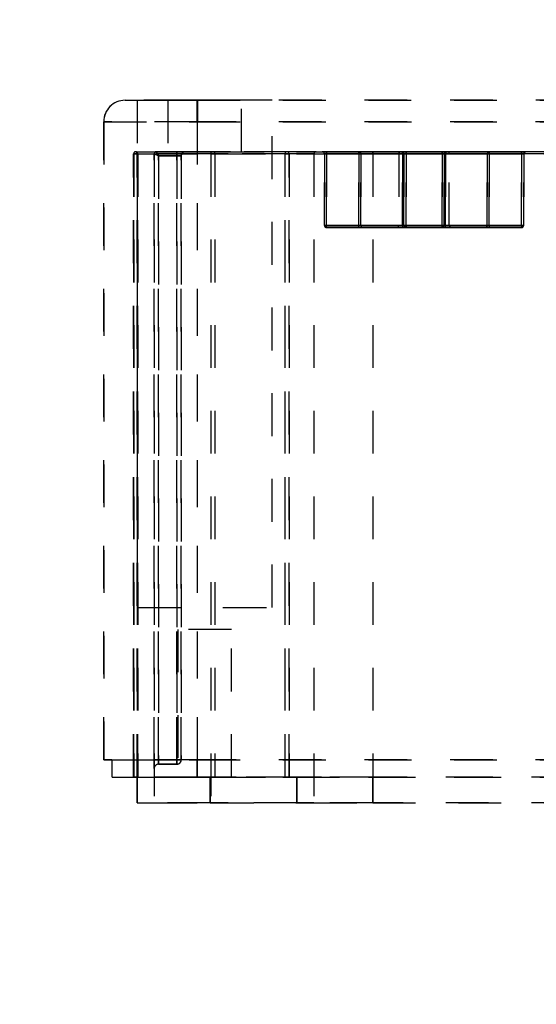
# Model space of a CAD drawing. Extents: x -31 to 292, y -313 to -49.
# Drawn here: x 83 to 85, y -103 to -101 of the extents above; entities that cross this region are included whole.
import ezdxf

# ---------------------------------------------------------------- set-up
doc = ezdxf.new("R2010")
doc.units = 0
doc.header["$LTSCALE"] = 0.4
doc.header["$MEASUREMENT"] = 0
doc.linetypes.add('HIDDEN2', pattern=[0.1875, 0.125, -0.0625])
doc.layers.add('HIDDEN', color=6, linetype='HIDDEN2')
doc.layers.add('OBJECT', color=7, linetype='CONTINUOUS')

msp = doc.modelspace()

# ---------------------------------------------------------------- linework, layer by layer
at = {"layer": 'HIDDEN'}
for p, q in [((83.7226, -101.0329), (83.8913, -101.0329)), ((83.7227, -101.0329), (83.7226, -101.0329)), ((83.8915, -101.0329), (83.7227, -101.0329)), ((83.7511, -101.0329), (83.7511, -102.2167)), ((83.7512, -101.0329), (83.7512, -102.2167)), ((84.0661, -101.0329), (83.7528, -101.0329)), ((84.0662, -101.0329), (83.753, -101.0329)), ((83.8227, -101.0329), (83.9945, -101.0329)), ((83.8227, -101.0329), (83.8227, -101.1529)), ((83.8228, -101.0329), (83.9946, -101.0329)), ((83.8228, -101.0329), (83.8228, -101.1529)), ((83.8913, -101.0329), (87.9818, -101.0329)), ((87.982, -101.0329), (83.8915, -101.0329)), ((83.9945, -101.1529), (83.9945, -101.0329)), ((83.9946, -101.1529), (83.9946, -101.0329)), ((84.0661, -102.2167), (84.0661, -101.0329)), ((84.0662, -102.2167), (84.0662, -101.0329)), ((83.6726, -102.5729), (83.6726, -101.0829)), ((83.8913, -101.0829), (83.6726, -101.0829)), ((83.6726, -101.0829), (83.6727, -101.0829)), ((83.6727, -101.0829), (83.8915, -101.0829)), ((83.6727, -101.0829), (83.6727, -102.5729)), ((87.9818, -101.0829), (83.8913, -101.0829)), ((83.8913, -101.0829), (83.8913, -102.5729)), ((83.8915, -101.0829), (87.982, -101.0829)), ((83.8915, -102.5729), (83.8915, -101.0829)), ((83.7426, -101.1579), (83.7507, -101.1579)), ((83.7426, -101.1579), (83.7426, -102.6129)), ((83.7426, -101.1579), (83.7426, -101.1579)), ((83.7426, -102.6129), (83.7426, -101.1579)), ((83.7521, -101.1579), (83.7426, -101.1579)), ((83.7427, -101.1579), (83.7522, -101.1579)), ((83.7427, -101.1579), (83.7427, -102.6129)), ((83.7427, -101.1579), (83.7427, -101.1579)), ((83.7427, -102.6129), (83.7427, -101.1579)), ((83.7508, -101.1579), (83.7427, -101.1579)), ((84.1007, -101.1529), (83.7476, -101.1529)), ((83.7476, -101.1529), (83.7476, -101.1529)), ((83.7476, -101.1529), (83.9322, -101.1529)), ((83.9323, -101.1529), (83.7477, -101.1529)), ((83.7477, -101.1529), (83.7477, -101.1529)), ((83.7477, -101.1529), (84.1008, -101.1529)), ((83.7507, -101.1579), (84.0962, -101.1579)), ((83.7507, -102.6129), (83.7507, -101.1579)), ((84.0963, -101.1579), (83.7508, -101.1579)), ((83.7508, -101.1579), (83.7508, -102.6129)), ((83.9324, -101.1579), (83.7521, -101.1579)), ((83.7521, -101.1579), (83.7521, -102.6129)), ((83.7522, -102.6129), (83.7522, -101.1579)), ((83.7522, -101.1579), (83.9325, -101.1579)), ((83.7906, -101.1579), (83.923, -101.1579)), ((83.7906, -101.1579), (83.7906, -102.6729)), ((83.7906, -101.1579), (83.7906, -101.1579)), ((83.7906, -102.5729), (83.7906, -101.1579)), ((83.7906, -101.1579), (83.7906, -102.5729)), ((83.7906, -101.1579), (83.7906, -101.1579)), ((83.7906, -102.5729), (83.7906, -101.1579)), ((83.7906, -101.1579), (83.7906, -102.5729)), ((83.7907, -101.1579), (83.7906, -101.1579)), ((83.8006, -101.1629), (83.7906, -101.1579)), ((83.7906, -101.1579), (83.8006, -101.1629)), ((83.8006, -101.1629), (83.7906, -101.1579)), ((83.7906, -101.1579), (83.8006, -101.1629)), ((83.7907, -102.5729), (83.7907, -101.1579)), ((83.7907, -101.1579), (83.7907, -102.5729)), ((83.7907, -101.1579), (83.7907, -101.1579)), ((83.7907, -102.5729), (83.7907, -101.1579)), ((83.7907, -101.1579), (83.7907, -102.5729)), ((83.7907, -101.1579), (83.7907, -101.1579)), ((83.7907, -101.1579), (83.7907, -102.6729)), ((83.8007, -101.1629), (83.7907, -101.1579)), ((83.7907, -101.1579), (83.8007, -101.1629)), ((83.8007, -101.1629), (83.7907, -101.1579)), ((83.7907, -101.1579), (83.8007, -101.1629)), ((83.9231, -101.1579), (83.7907, -101.1579)), ((83.9232, -101.1529), (83.7956, -101.1529)), ((83.7956, -101.1529), (83.7956, -101.1529)), ((83.8006, -101.1629), (83.7956, -101.1529)), ((83.7956, -101.1529), (83.8436, -101.1529)), ((83.7956, -101.1529), (83.8006, -101.1629)), ((83.8436, -101.1529), (83.7956, -101.1529)), ((83.7956, -101.1529), (83.7956, -101.1529)), ((83.8006, -101.1629), (83.7956, -101.1529)), ((83.7956, -101.1529), (83.8436, -101.1529)), ((83.7956, -101.1529), (83.8006, -101.1629)), ((83.8436, -101.1529), (83.7956, -101.1529)), ((83.7956, -101.1529), (83.7957, -101.1529)), ((83.8007, -101.1629), (83.7957, -101.1529)), ((83.7957, -101.1529), (83.8437, -101.1529)), ((83.7957, -101.1529), (83.8007, -101.1629)), ((83.8437, -101.1529), (83.7957, -101.1529)), ((83.7957, -101.1529), (83.7957, -101.1529)), ((83.8007, -101.1629), (83.7957, -101.1529)), ((83.7957, -101.1529), (83.8437, -101.1529)), ((83.7957, -101.1529), (83.8007, -101.1629)), ((83.8437, -101.1529), (83.7957, -101.1529)), ((83.7957, -101.1529), (83.7957, -101.1529)), ((83.7957, -101.1529), (83.9233, -101.1529)), ((83.8436, -101.1629), (83.8006, -101.1629)), ((83.8006, -101.1629), (83.8006, -102.5729)), ((83.8006, -101.1629), (83.8436, -101.1629)), ((83.8006, -102.5729), (83.8006, -101.1629)), ((83.8436, -101.1629), (83.8006, -101.1629)), ((83.8006, -101.1629), (83.8006, -102.5729)), ((83.8006, -101.1629), (83.8436, -101.1629)), ((83.8006, -102.5729), (83.8006, -101.1629)), ((83.8437, -101.1629), (83.8007, -101.1629)), ((83.8007, -101.1629), (83.8007, -102.5729)), ((83.8007, -101.1629), (83.8437, -101.1629)), ((83.8007, -102.5729), (83.8007, -101.1629)), ((83.8437, -101.1629), (83.8007, -101.1629)), ((83.8007, -101.1629), (83.8007, -102.5729)), ((83.8007, -101.1629), (83.8437, -101.1629)), ((83.8007, -102.5729), (83.8007, -101.1629)), ((83.8227, -101.1529), (83.9945, -101.1529)), ((83.8228, -101.1529), (83.9946, -101.1529)), ((83.8436, -101.1629), (83.8436, -101.1529)), ((83.8436, -101.1529), (83.8636, -101.1529)), ((83.8436, -101.1529), (83.8436, -101.1629)), ((83.8636, -101.1529), (83.8436, -101.1529)), ((83.8436, -101.1629), (83.8436, -101.1529)), ((83.8436, -101.1529), (83.8636, -101.1529)), ((83.8436, -101.1529), (83.8436, -101.1629)), ((83.8636, -101.1529), (83.8436, -101.1529)), ((83.8536, -101.1629), (83.8436, -101.1629)), ((83.8436, -102.5729), (83.8436, -101.1629)), ((83.8436, -101.1629), (83.8536, -101.1629)), ((83.8436, -101.1629), (83.8436, -102.5729)), ((83.8536, -101.1629), (83.8436, -101.1629)), ((83.8436, -102.5729), (83.8436, -101.1629)), ((83.8436, -101.1629), (83.8536, -101.1629)), ((83.8436, -101.1629), (83.8436, -102.5729)), ((83.8437, -101.1629), (83.8437, -101.1529)), ((83.8437, -101.1529), (83.8637, -101.1529)), ((83.8437, -101.1529), (83.8437, -101.1629)), ((83.8637, -101.1529), (83.8437, -101.1529)), ((83.8437, -101.1629), (83.8437, -101.1529)), ((83.8437, -101.1529), (83.8637, -101.1529)), ((83.8437, -101.1529), (83.8437, -101.1629)), ((83.8637, -101.1529), (83.8437, -101.1529)), ((83.8537, -101.1629), (83.8437, -101.1629)), ((83.8437, -102.5729), (83.8437, -101.1629)), ((83.8437, -101.1629), (83.8537, -101.1629)), ((83.8437, -101.1629), (83.8437, -102.5729)), ((83.8537, -101.1629), (83.8437, -101.1629)), ((83.8437, -102.5729), (83.8437, -101.1629)), ((83.8437, -101.1629), (83.8537, -101.1629)), ((83.8437, -101.1629), (83.8437, -102.5729)), ((83.8536, -101.1629), (83.8536, -102.5729)), ((83.8536, -101.1629), (83.8536, -101.1629)), ((83.8536, -102.5729), (83.8536, -101.1629)), ((83.8536, -101.1629), (83.8536, -102.5729)), ((83.8536, -101.1629), (83.8536, -101.1629)), ((83.8536, -102.5729), (83.8536, -101.1629)), ((83.8537, -101.1629), (83.8537, -102.5729)), ((83.8537, -101.1629), (83.8537, -101.1629)), ((83.8537, -102.5729), (83.8537, -101.1629)), ((83.8537, -101.1629), (83.8537, -102.5729)), ((83.8537, -101.1629), (83.8537, -101.1629)), ((83.8537, -102.5729), (83.8537, -101.1629)), ((83.8636, -101.1529), (83.8636, -101.1529)), ((83.8636, -101.1529), (83.8636, -101.1529)), ((83.8637, -101.1529), (83.8637, -101.1529)), ((83.8637, -101.1529), (83.8637, -101.1529)), ((83.923, -101.1579), (84.1637, -101.1579)), ((83.923, -101.1579), (83.923, -102.6729)), ((83.9231, -101.1579), (83.9231, -102.6729)), ((84.1638, -101.1579), (83.9231, -101.1579)), ((84.1687, -101.1529), (83.9232, -101.1529)), ((83.9233, -101.1529), (84.1688, -101.1529)), ((83.9322, -101.1529), (84.1007, -101.1529)), ((84.1008, -101.1529), (83.9323, -101.1529)), ((83.9324, -101.1579), (83.9324, -102.6129)), ((84.1057, -101.1579), (83.9324, -101.1579)), ((83.9325, -101.1579), (84.1058, -101.1579)), ((83.9325, -101.1579), (83.9325, -102.6129)), ((84.0962, -101.1579), (84.1057, -101.1579)), ((84.0962, -101.1579), (84.0962, -102.6129)), ((84.0963, -102.6129), (84.0963, -101.1579)), ((84.1058, -101.1579), (84.0963, -101.1579)), ((84.1007, -101.1529), (84.1007, -101.1529)), ((84.1008, -101.1529), (84.1008, -101.1529)), ((84.1057, -102.6129), (84.1057, -101.1579)), ((84.1057, -101.1579), (84.1057, -101.1579)), ((84.1057, -101.1579), (84.1057, -102.6129)), ((84.1058, -101.1579), (84.1058, -101.1579)), ((84.1058, -101.1579), (84.1058, -102.6129)), ((84.1058, -101.1579), (84.1058, -102.6129)), ((84.1637, -101.1579), (84.3012, -101.1579)), ((84.1637, -101.1579), (84.1637, -102.6729)), ((84.1637, -101.1579), (84.1637, -101.1579)), ((84.1637, -101.1579), (84.1637, -102.6729)), ((84.1638, -101.1579), (84.1638, -102.6729)), ((84.1638, -101.1579), (84.1638, -101.1579)), ((84.1638, -101.1579), (84.1638, -102.6729)), ((84.3013, -101.1579), (84.1638, -101.1579)), ((84.3012, -101.1529), (84.1687, -101.1529)), ((84.1687, -101.1529), (84.1687, -101.1529)), ((84.1688, -101.1529), (84.1688, -101.1529)), ((84.1688, -101.1529), (84.3013, -101.1529)), ((84.1832, -101.1529), (84.1932, -101.1529)), ((84.1832, -101.1529), (84.1832, -101.1529)), ((84.1932, -101.1529), (84.1832, -101.1529)), ((84.1833, -101.1529), (84.1933, -101.1529)), ((84.1833, -101.1529), (84.1833, -101.1529)), ((84.1933, -101.1529), (84.1833, -101.1529)), ((84.1932, -101.1579), (84.1882, -101.1579)), ((84.1882, -101.3249), (84.1882, -101.1579)), ((84.1882, -101.1579), (84.1882, -101.1579)), ((84.1882, -101.1579), (84.1932, -101.1579)), ((84.1882, -101.1579), (84.1882, -101.3249)), ((84.1933, -101.1579), (84.1883, -101.1579)), ((84.1883, -101.3249), (84.1883, -101.1579)), ((84.1883, -101.1579), (84.1883, -101.1579)), ((84.1883, -101.1579), (84.1883, -101.3249)), ((84.1883, -101.1579), (84.1933, -101.1579)), ((84.1932, -101.1579), (84.1932, -101.1529)), ((84.1932, -101.1529), (84.2688, -101.1529)), ((84.1932, -101.1579), (84.1932, -101.1529)), ((84.2688, -101.1529), (84.1932, -101.1529)), ((84.2688, -101.1579), (84.1932, -101.1579)), ((84.1932, -101.1579), (84.1932, -101.3249)), ((84.1932, -101.3249), (84.1932, -101.1579)), ((84.1932, -101.1579), (84.2688, -101.1579)), ((84.1933, -101.1529), (84.1933, -101.1579)), ((84.1933, -101.1529), (84.2689, -101.1529)), ((84.1933, -101.1529), (84.1933, -101.1579)), ((84.2689, -101.1529), (84.1933, -101.1529)), ((84.2689, -101.1579), (84.1933, -101.1579)), ((84.1933, -101.1579), (84.1933, -101.3249)), ((84.1933, -101.1579), (84.2689, -101.1579)), ((84.1933, -101.3249), (84.1933, -101.1579)), ((84.2688, -101.1529), (84.3691, -101.1529)), ((84.2688, -101.1579), (84.2688, -101.1529)), ((84.2688, -101.1579), (84.2688, -101.1529)), ((84.3691, -101.1529), (84.2688, -101.1529)), ((84.2735, -101.1579), (84.2688, -101.1579)), ((84.2688, -101.3249), (84.2688, -101.1579)), ((84.2688, -101.1579), (84.2735, -101.1579)), ((84.2688, -101.1579), (84.2688, -101.3249)), ((84.2689, -101.1529), (84.3692, -101.1529)), ((84.2689, -101.1529), (84.2689, -101.1579)), ((84.2689, -101.1529), (84.2689, -101.1579)), ((84.3692, -101.1529), (84.2689, -101.1529)), ((84.2736, -101.1579), (84.2689, -101.1579)), ((84.2689, -101.3249), (84.2689, -101.1579)), ((84.2689, -101.1579), (84.2736, -101.1579)), ((84.2689, -101.1579), (84.2689, -101.3249)), ((84.3707, -101.1579), (84.2735, -101.1579)), ((84.2735, -101.1579), (84.2735, -101.3249)), ((84.2735, -101.3249), (84.2735, -101.1579)), ((84.2735, -101.1579), (84.3707, -101.1579)), ((84.3708, -101.1579), (84.2736, -101.1579)), ((84.2736, -101.1579), (84.2736, -101.3249)), ((84.2736, -101.1579), (84.3708, -101.1579)), ((84.2736, -101.3249), (84.2736, -101.1579)), ((84.3012, -101.1529), (84.3012, -101.1579)), ((84.7078, -101.1529), (84.3012, -101.1529)), ((84.3012, -101.1579), (84.7078, -101.1579)), ((84.3012, -101.1579), (84.3012, -102.6729)), ((84.3013, -101.1579), (84.3013, -101.1529)), ((84.3013, -101.1529), (84.708, -101.1529)), ((84.3013, -101.1579), (84.3013, -102.6729)), ((84.708, -101.1579), (84.3013, -101.1579)), ((84.3621, -101.1579), (84.4801, -101.1579)), ((84.3621, -101.1579), (84.3621, -101.3249)), ((84.3622, -101.1579), (84.4802, -101.1579)), ((84.3622, -101.1579), (84.3622, -101.3249)), ((84.3671, -101.1529), (84.4751, -101.1529)), ((84.3672, -101.1529), (84.4752, -101.1529)), ((84.3691, -101.1529), (84.3791, -101.1529)), ((84.3691, -101.1529), (84.3691, -101.1529)), ((84.3691, -101.1529), (84.3691, -101.1529)), ((84.3791, -101.1529), (84.3691, -101.1529)), ((84.3692, -101.1529), (84.3792, -101.1529)), ((84.3692, -101.1529), (84.3692, -101.1529)), ((84.3692, -101.1529), (84.3692, -101.1529)), ((84.3792, -101.1529), (84.3692, -101.1529)), ((84.3707, -101.3249), (84.3707, -101.1579)), ((84.3741, -101.1579), (84.3707, -101.1579)), ((84.3707, -101.1579), (84.3741, -101.1579)), ((84.3707, -101.1579), (84.3707, -101.3249)), ((84.3742, -101.1579), (84.3708, -101.1579)), ((84.3708, -101.3249), (84.3708, -101.1579)), ((84.3708, -101.1579), (84.3742, -101.1579)), ((84.3708, -101.1579), (84.3708, -101.3249)), ((84.3791, -101.1579), (84.3741, -101.1579)), ((84.3741, -101.3249), (84.3741, -101.1579)), ((84.3741, -101.1579), (84.3741, -101.1579)), ((84.3741, -101.1579), (84.3741, -101.3249)), ((84.3741, -101.3249), (84.3741, -101.1579)), ((84.3741, -101.1579), (84.3741, -101.1579)), ((84.3741, -101.1579), (84.3791, -101.1579)), ((84.3741, -101.1579), (84.3741, -101.3249)), ((84.3792, -101.1579), (84.3742, -101.1579)), ((84.3742, -101.3249), (84.3742, -101.1579)), ((84.3742, -101.1579), (84.3742, -101.1579)), ((84.3742, -101.1579), (84.3742, -101.3249)), ((84.3742, -101.3249), (84.3742, -101.1579)), ((84.3742, -101.1579), (84.3742, -101.1579)), ((84.3742, -101.1579), (84.3742, -101.3249)), ((84.3742, -101.1579), (84.3792, -101.1579)), ((84.3791, -101.1529), (84.3791, -101.1579)), ((84.3791, -101.1529), (84.4631, -101.1529)), ((84.3791, -101.1579), (84.3791, -101.1529)), ((84.4631, -101.1529), (84.3791, -101.1529)), ((84.4631, -101.1579), (84.3791, -101.1579)), ((84.3791, -101.1579), (84.3791, -101.3249)), ((84.3791, -101.3249), (84.3791, -101.1579)), ((84.3791, -101.1579), (84.4631, -101.1579)), ((84.3792, -101.1529), (84.3792, -101.1579)), ((84.3792, -101.1529), (84.4632, -101.1529)), ((84.3792, -101.1579), (84.3792, -101.1529)), ((84.4632, -101.1529), (84.3792, -101.1529)), ((84.4632, -101.1579), (84.3792, -101.1579)), ((84.3792, -101.1579), (84.3792, -101.3249)), ((84.3792, -101.1579), (84.4632, -101.1579)), ((84.3792, -101.3249), (84.3792, -101.1579)), ((84.4631, -101.1529), (84.4631, -101.1579)), ((84.4631, -101.1529), (84.4731, -101.1529)), ((84.4631, -101.1579), (84.4631, -101.1529)), ((84.4731, -101.1529), (84.4631, -101.1529)), ((84.4681, -101.1579), (84.4631, -101.1579)), ((84.4631, -101.3249), (84.4631, -101.1579)), ((84.4631, -101.1579), (84.4681, -101.1579)), ((84.4631, -101.1579), (84.4631, -101.3249)), ((84.4632, -101.1529), (84.4632, -101.1579)), ((84.4632, -101.1529), (84.4732, -101.1529)), ((84.4632, -101.1579), (84.4632, -101.1529)), ((84.4732, -101.1529), (84.4632, -101.1529)), ((84.4682, -101.1579), (84.4632, -101.1579)), ((84.4632, -101.3249), (84.4632, -101.1579)), ((84.4632, -101.1579), (84.4682, -101.1579)), ((84.4632, -101.1579), (84.4632, -101.3249)), ((84.4681, -101.1579), (84.4681, -101.3249)), ((84.4681, -101.1579), (84.4681, -101.1579)), ((84.4681, -101.3249), (84.4681, -101.1579)), ((84.4715, -101.1579), (84.4681, -101.1579)), ((84.4681, -101.1579), (84.4715, -101.1579)), ((84.4681, -101.1579), (84.4681, -101.3249)), ((84.4681, -101.1579), (84.4681, -101.1579)), ((84.4681, -101.3249), (84.4681, -101.1579)), ((84.4682, -101.1579), (84.4682, -101.3249)), ((84.4682, -101.1579), (84.4682, -101.1579)), ((84.4682, -101.3249), (84.4682, -101.1579)), ((84.4716, -101.1579), (84.4682, -101.1579)), ((84.4682, -101.1579), (84.4716, -101.1579)), ((84.4682, -101.1579), (84.4682, -101.3249)), ((84.4682, -101.1579), (84.4682, -101.1579)), ((84.4682, -101.3249), (84.4682, -101.1579)), ((84.5687, -101.1579), (84.4715, -101.1579)), ((84.4715, -101.1579), (84.4715, -101.3249)), ((84.4715, -101.1579), (84.5687, -101.1579)), ((84.4715, -101.3249), (84.4715, -101.1579)), ((84.5688, -101.1579), (84.4716, -101.1579)), ((84.4716, -101.1579), (84.4716, -101.3249)), ((84.4716, -101.1579), (84.5688, -101.1579)), ((84.4716, -101.3249), (84.4716, -101.1579)), ((84.4731, -101.1529), (84.4731, -101.1529)), ((84.4731, -101.1529), (84.5734, -101.1529)), ((84.5734, -101.1529), (84.4731, -101.1529)), ((84.4731, -101.1529), (84.4731, -101.1529)), ((84.4732, -101.1529), (84.4732, -101.1529)), ((84.4732, -101.1529), (84.5735, -101.1529)), ((84.5735, -101.1529), (84.4732, -101.1529)), ((84.4732, -101.1529), (84.4732, -101.1529)), ((84.4801, -101.3249), (84.4801, -101.1579)), ((84.4802, -101.3249), (84.4802, -101.1579)), ((84.5687, -101.3249), (84.5687, -101.1579)), ((84.5734, -101.1579), (84.5687, -101.1579)), ((84.5687, -101.1579), (84.5734, -101.1579)), ((84.5687, -101.1579), (84.5687, -101.3249)), ((84.5688, -101.3249), (84.5688, -101.1579)), ((84.5735, -101.1579), (84.5688, -101.1579)), ((84.5688, -101.1579), (84.5735, -101.1579)), ((84.5688, -101.1579), (84.5688, -101.3249)), ((84.5734, -101.1529), (84.5734, -101.1579)), ((84.5734, -101.1529), (84.649, -101.1529)), ((84.5734, -101.1529), (84.5734, -101.1579)), ((84.649, -101.1529), (84.5734, -101.1529)), ((84.649, -101.1579), (84.5734, -101.1579)), ((84.5734, -101.1579), (84.5734, -101.3249)), ((84.5734, -101.1579), (84.649, -101.1579)), ((84.5734, -101.3249), (84.5734, -101.1579)), ((84.5735, -101.1579), (84.5735, -101.1529)), ((84.5735, -101.1529), (84.6491, -101.1529)), ((84.5735, -101.1579), (84.5735, -101.1529)), ((84.6491, -101.1529), (84.5735, -101.1529)), ((84.6491, -101.1579), (84.5735, -101.1579)), ((84.5735, -101.1579), (84.5735, -101.3249)), ((84.5735, -101.1579), (84.6491, -101.1579)), ((84.5735, -101.3249), (84.5735, -101.1579)), ((84.649, -101.1529), (84.649, -101.1579)), ((84.649, -101.1529), (84.659, -101.1529)), ((84.649, -101.1529), (84.649, -101.1579)), ((84.659, -101.1529), (84.649, -101.1529)), ((84.654, -101.1579), (84.649, -101.1579)), ((84.649, -101.3249), (84.649, -101.1579)), ((84.649, -101.1579), (84.654, -101.1579)), ((84.649, -101.1579), (84.649, -101.3249)), ((84.6491, -101.1579), (84.6491, -101.1529)), ((84.6491, -101.1529), (84.6591, -101.1529)), ((84.6491, -101.1579), (84.6491, -101.1529)), ((84.6591, -101.1529), (84.6491, -101.1529)), ((84.6541, -101.1579), (84.6491, -101.1579)), ((84.6491, -101.3249), (84.6491, -101.1579)), ((84.6491, -101.1579), (84.6541, -101.1579)), ((84.6491, -101.1579), (84.6491, -101.3249)), ((84.654, -101.1579), (84.654, -101.3249)), ((84.654, -101.1579), (84.654, -101.1579)), ((84.654, -101.3249), (84.654, -101.1579)), ((84.6541, -101.1579), (84.6541, -101.3249)), ((84.6541, -101.1579), (84.6541, -101.1579)), ((84.6541, -101.3249), (84.6541, -101.1579)), ((84.659, -101.1529), (84.659, -101.1529)), ((84.6591, -101.1529), (84.6591, -101.1529)), ((84.1882, -101.3249), (84.1932, -101.3249)), ((84.1882, -101.3249), (84.1882, -101.3249)), ((84.1932, -101.3249), (84.1882, -101.3249)), ((84.1883, -101.3249), (84.1933, -101.3249)), ((84.1883, -101.3249), (84.1883, -101.3249)), ((84.1933, -101.3249), (84.1883, -101.3249)), ((84.1932, -101.3249), (84.2688, -101.3249)), ((84.1932, -101.3299), (84.1932, -101.3249)), ((84.2688, -101.3249), (84.1932, -101.3249)), ((84.1932, -101.3299), (84.1932, -101.3249)), ((84.2688, -101.3299), (84.1932, -101.3299)), ((84.1932, -101.3299), (84.1932, -101.3299)), ((84.1932, -101.3299), (84.2688, -101.3299)), ((84.1933, -101.3249), (84.2689, -101.3249)), ((84.1933, -101.3299), (84.1933, -101.3249)), ((84.2689, -101.3249), (84.1933, -101.3249)), ((84.1933, -101.3299), (84.1933, -101.3249)), ((84.2689, -101.3299), (84.1933, -101.3299)), ((84.1933, -101.3299), (84.1933, -101.3299)), ((84.1933, -101.3299), (84.2689, -101.3299)), ((84.2688, -101.3299), (84.2688, -101.3249)), ((84.2688, -101.3249), (84.2735, -101.3249)), ((84.2735, -101.3249), (84.2688, -101.3249)), ((84.2688, -101.3299), (84.2688, -101.3249)), ((84.2782, -101.3299), (84.2688, -101.3299)), ((84.2688, -101.3299), (84.2782, -101.3299)), ((84.2689, -101.3299), (84.2689, -101.3249)), ((84.2689, -101.3249), (84.2736, -101.3249)), ((84.2736, -101.3249), (84.2689, -101.3249)), ((84.2689, -101.3299), (84.2689, -101.3249)), ((84.2783, -101.3299), (84.2689, -101.3299)), ((84.2689, -101.3299), (84.2783, -101.3299)), ((84.2735, -101.3249), (84.3707, -101.3249)), ((84.3707, -101.3249), (84.2735, -101.3249)), ((84.2736, -101.3249), (84.3708, -101.3249)), ((84.3708, -101.3249), (84.2736, -101.3249)), ((84.3723, -101.3299), (84.2782, -101.3299)), ((84.2782, -101.3299), (84.3723, -101.3299)), ((84.3724, -101.3299), (84.2783, -101.3299)), ((84.2783, -101.3299), (84.3724, -101.3299)), ((84.3571, -101.3299), (84.4851, -101.3299)), ((84.3572, -101.3299), (84.4852, -101.3299)), ((84.3621, -101.3249), (84.4801, -101.3249)), ((84.3622, -101.3249), (84.4802, -101.3249)), ((84.3707, -101.3249), (84.3741, -101.3249)), ((84.3741, -101.3249), (84.3707, -101.3249)), ((84.3708, -101.3249), (84.3742, -101.3249)), ((84.3742, -101.3249), (84.3708, -101.3249)), ((84.3791, -101.3299), (84.3723, -101.3299)), ((84.3723, -101.3299), (84.3791, -101.3299)), ((84.3792, -101.3299), (84.3724, -101.3299)), ((84.3724, -101.3299), (84.3792, -101.3299)), ((84.3741, -101.3249), (84.3791, -101.3249)), ((84.3741, -101.3249), (84.3741, -101.3249)), ((84.3741, -101.3249), (84.3741, -101.3249)), ((84.3791, -101.3249), (84.3741, -101.3249)), ((84.3742, -101.3249), (84.3792, -101.3249)), ((84.3742, -101.3249), (84.3742, -101.3249)), ((84.3742, -101.3249), (84.3742, -101.3249)), ((84.3792, -101.3249), (84.3742, -101.3249)), ((84.3791, -101.3249), (84.4631, -101.3249)), ((84.3791, -101.3249), (84.3791, -101.3299)), ((84.4631, -101.3249), (84.3791, -101.3249)), ((84.3791, -101.3299), (84.3791, -101.3249)), ((84.4631, -101.3299), (84.3791, -101.3299)), ((84.3791, -101.3299), (84.3791, -101.3299)), ((84.3791, -101.3299), (84.3791, -101.3299)), ((84.3791, -101.3299), (84.4631, -101.3299)), ((84.3792, -101.3249), (84.4632, -101.3249)), ((84.3792, -101.3299), (84.3792, -101.3249)), ((84.4632, -101.3249), (84.3792, -101.3249)), ((84.3792, -101.3249), (84.3792, -101.3299)), ((84.4632, -101.3299), (84.3792, -101.3299)), ((84.3792, -101.3299), (84.3792, -101.3299)), ((84.3792, -101.3299), (84.3792, -101.3299)), ((84.3792, -101.3299), (84.4632, -101.3299)), ((84.4631, -101.3249), (84.4681, -101.3249)), ((84.4631, -101.3249), (84.4631, -101.3299)), ((84.4681, -101.3249), (84.4631, -101.3249)), ((84.4631, -101.3299), (84.4631, -101.3249)), ((84.4631, -101.3299), (84.4631, -101.3299)), ((84.4699, -101.3299), (84.4631, -101.3299)), ((84.4631, -101.3299), (84.4699, -101.3299)), ((84.4631, -101.3299), (84.4631, -101.3299)), ((84.4632, -101.3249), (84.4682, -101.3249)), ((84.4632, -101.3299), (84.4632, -101.3249)), ((84.4682, -101.3249), (84.4632, -101.3249)), ((84.4632, -101.3249), (84.4632, -101.3299)), ((84.4632, -101.3299), (84.4632, -101.3299)), ((84.47, -101.3299), (84.4632, -101.3299)), ((84.4632, -101.3299), (84.47, -101.3299)), ((84.4632, -101.3299), (84.4632, -101.3299)), ((84.4681, -101.3249), (84.4681, -101.3249)), ((84.4681, -101.3249), (84.4715, -101.3249)), ((84.4715, -101.3249), (84.4681, -101.3249)), ((84.4681, -101.3249), (84.4681, -101.3249)), ((84.4682, -101.3249), (84.4682, -101.3249)), ((84.4682, -101.3249), (84.4716, -101.3249)), ((84.4716, -101.3249), (84.4682, -101.3249)), ((84.4682, -101.3249), (84.4682, -101.3249)), ((84.564, -101.3299), (84.4699, -101.3299)), ((84.4699, -101.3299), (84.564, -101.3299)), ((84.5641, -101.3299), (84.47, -101.3299)), ((84.47, -101.3299), (84.5641, -101.3299)), ((84.4715, -101.3249), (84.5687, -101.3249)), ((84.5687, -101.3249), (84.4715, -101.3249)), ((84.4716, -101.3249), (84.5688, -101.3249)), ((84.5688, -101.3249), (84.4716, -101.3249)), ((84.5734, -101.3299), (84.564, -101.3299)), ((84.564, -101.3299), (84.5734, -101.3299)), ((84.5735, -101.3299), (84.5641, -101.3299)), ((84.5641, -101.3299), (84.5735, -101.3299)), ((84.5687, -101.3249), (84.5734, -101.3249)), ((84.5734, -101.3249), (84.5687, -101.3249)), ((84.5688, -101.3249), (84.5735, -101.3249)), ((84.5735, -101.3249), (84.5688, -101.3249)), ((84.5734, -101.3249), (84.5734, -101.3299)), ((84.5734, -101.3249), (84.649, -101.3249)), ((84.649, -101.3249), (84.5734, -101.3249)), ((84.5734, -101.3249), (84.5734, -101.3299)), ((84.649, -101.3299), (84.5734, -101.3299)), ((84.5734, -101.3299), (84.649, -101.3299)), ((84.5735, -101.3249), (84.5735, -101.3299)), ((84.5735, -101.3249), (84.6491, -101.3249)), ((84.6491, -101.3249), (84.5735, -101.3249)), ((84.5735, -101.3249), (84.5735, -101.3299)), ((84.6491, -101.3299), (84.5735, -101.3299)), ((84.5735, -101.3299), (84.6491, -101.3299)), ((84.649, -101.3249), (84.654, -101.3249)), ((84.649, -101.3249), (84.649, -101.3299)), ((84.654, -101.3249), (84.649, -101.3249)), ((84.649, -101.3249), (84.649, -101.3299)), ((84.649, -101.3299), (84.649, -101.3299)), ((84.6491, -101.3249), (84.6541, -101.3249)), ((84.6491, -101.3249), (84.6491, -101.3299)), ((84.6541, -101.3249), (84.6491, -101.3249)), ((84.6491, -101.3249), (84.6491, -101.3299)), ((84.6491, -101.3299), (84.6491, -101.3299)), ((84.654, -101.3249), (84.654, -101.3249)), ((84.6541, -101.3249), (84.6541, -101.3249)), ((83.7511, -102.2167), (84.0661, -102.2167)), ((83.753, -102.2167), (84.0662, -102.2167)), ((83.9711, -102.2684), (83.8461, -102.2684)), ((83.8461, -102.2684), (83.8461, -102.6129)), ((83.9712, -102.2684), (83.8462, -102.2684)), ((83.8462, -102.2684), (83.8462, -102.6129)), ((83.9711, -102.6129), (83.9711, -102.2684)), ((83.9712, -102.6129), (83.9712, -102.2684)), ((83.8913, -102.5729), (83.6726, -102.5729)), ((83.6726, -102.5729), (83.6727, -102.5729)), ((83.6727, -102.5729), (83.8915, -102.5729)), ((83.6926, -102.6129), (83.6926, -102.5729)), ((83.8913, -102.5729), (83.6926, -102.5729)), ((83.6926, -102.5729), (83.6927, -102.5729)), ((83.6927, -102.6129), (83.6927, -102.5729)), ((83.6927, -102.5729), (83.8915, -102.5729)), ((83.7906, -102.5929), (83.7906, -102.5729)), ((83.7906, -102.5729), (83.7906, -102.5929)), ((83.7906, -102.5929), (83.7906, -102.5729)), ((83.7906, -102.5729), (83.7906, -102.5929)), ((83.8006, -102.5729), (83.7906, -102.5729)), ((83.7906, -102.5729), (83.8006, -102.5729)), ((83.8006, -102.5729), (83.7906, -102.5729)), ((83.7906, -102.5729), (83.8006, -102.5729)), ((83.7907, -102.5929), (83.7907, -102.5729)), ((83.7907, -102.5729), (83.7907, -102.5929)), ((83.7907, -102.5929), (83.7907, -102.5729)), ((83.7907, -102.5729), (83.7907, -102.5929)), ((83.8007, -102.5729), (83.7907, -102.5729)), ((83.7907, -102.5729), (83.8007, -102.5729)), ((83.8007, -102.5729), (83.7907, -102.5729)), ((83.7907, -102.5729), (83.8007, -102.5729)), ((83.8006, -102.5729), (83.8006, -102.5829)), ((83.8006, -102.5729), (83.8436, -102.5729)), ((83.8436, -102.5729), (83.8006, -102.5729)), ((83.8006, -102.5829), (83.8006, -102.5729)), ((83.8006, -102.5729), (83.8006, -102.5829)), ((83.8006, -102.5729), (83.8436, -102.5729)), ((83.8436, -102.5729), (83.8006, -102.5729)), ((83.8006, -102.5829), (83.8006, -102.5729)), ((83.8007, -102.5729), (83.8007, -102.5829)), ((83.8007, -102.5729), (83.8437, -102.5729)), ((83.8437, -102.5729), (83.8007, -102.5729)), ((83.8007, -102.5829), (83.8007, -102.5729)), ((83.8007, -102.5729), (83.8007, -102.5829)), ((83.8007, -102.5729), (83.8437, -102.5729)), ((83.8437, -102.5729), (83.8007, -102.5729)), ((83.8007, -102.5829), (83.8007, -102.5729)), ((83.8536, -102.5729), (83.8436, -102.5729)), ((83.8436, -102.5829), (83.8436, -102.5729)), ((83.8436, -102.5729), (83.8536, -102.5729)), ((83.8436, -102.5729), (83.8436, -102.5829)), ((83.8536, -102.5729), (83.8436, -102.5729)), ((83.8436, -102.5829), (83.8436, -102.5729)), ((83.8436, -102.5729), (83.8536, -102.5729)), ((83.8436, -102.5729), (83.8436, -102.5829)), ((83.8537, -102.5729), (83.8437, -102.5729)), ((83.8437, -102.5829), (83.8437, -102.5729)), ((83.8437, -102.5729), (83.8537, -102.5729)), ((83.8437, -102.5729), (83.8437, -102.5829)), ((83.8537, -102.5729), (83.8437, -102.5729)), ((83.8437, -102.5829), (83.8437, -102.5729)), ((83.8437, -102.5729), (83.8537, -102.5729)), ((83.8437, -102.5729), (83.8437, -102.5829)), ((83.8536, -102.5729), (83.8536, -102.5729)), ((83.8536, -102.5729), (83.8536, -102.5729)), ((83.8537, -102.5729), (83.8537, -102.5729)), ((83.8537, -102.5729), (83.8537, -102.5729)), ((87.9818, -102.5729), (83.8913, -102.5729)), ((83.8913, -102.6129), (83.8913, -102.5729)), ((87.9818, -102.5729), (83.8913, -102.5729)), ((83.8915, -102.6129), (83.8915, -102.5729)), ((83.8915, -102.5729), (87.982, -102.5729)), ((83.8915, -102.5729), (87.982, -102.5729)), ((83.7906, -102.5929), (83.7906, -102.5929)), ((83.7906, -102.5929), (83.7906, -102.5929)), ((83.7907, -102.5929), (83.7907, -102.5929)), ((83.7907, -102.5929), (83.7907, -102.5929)), ((83.8436, -102.5829), (83.8006, -102.5829)), ((83.8006, -102.5829), (83.8006, -102.5829)), ((83.8006, -102.5829), (83.8436, -102.5829)), ((83.8436, -102.5829), (83.8006, -102.5829)), ((83.8006, -102.5829), (83.8006, -102.5829)), ((83.8006, -102.5829), (83.8436, -102.5829)), ((83.8437, -102.5829), (83.8007, -102.5829)), ((83.8007, -102.5829), (83.8007, -102.5829)), ((83.8007, -102.5829), (83.8437, -102.5829)), ((83.8437, -102.5829), (83.8007, -102.5829)), ((83.8007, -102.5829), (83.8007, -102.5829)), ((83.8007, -102.5829), (83.8437, -102.5829)), ((83.8436, -102.5829), (83.8436, -102.5829)), ((83.8436, -102.5829), (83.8436, -102.5829)), ((83.8437, -102.5829), (83.8437, -102.5829)), ((83.8437, -102.5829), (83.8437, -102.5829)), ((83.8913, -102.6129), (83.6926, -102.6129)), ((83.6926, -102.6129), (83.6927, -102.6129)), ((83.6927, -102.6129), (83.8915, -102.6129)), ((83.7426, -102.6129), (83.7507, -102.6129)), ((83.7426, -102.6129), (83.7426, -102.6129)), ((83.7521, -102.6129), (83.7426, -102.6129)), ((83.7427, -102.6129), (83.7522, -102.6129)), ((83.7427, -102.6129), (83.7427, -102.6129)), ((83.7508, -102.6129), (83.7427, -102.6129)), ((83.7506, -102.6729), (83.7506, -102.6129)), ((83.7506, -102.6129), (83.9215, -102.6129)), ((83.7506, -102.6129), (83.7507, -102.6129)), ((83.7507, -102.6129), (84.0962, -102.6129)), ((83.7507, -102.6129), (83.7507, -102.6729)), ((83.9216, -102.6129), (83.7507, -102.6129)), ((83.7508, -102.6129), (84.0963, -102.6129)), ((83.9324, -102.6129), (83.7521, -102.6129)), ((83.9325, -102.6129), (83.7522, -102.6129)), ((83.8461, -102.6129), (83.9711, -102.6129)), ((83.8462, -102.6129), (83.9712, -102.6129)), ((87.9818, -102.6129), (83.8913, -102.6129)), ((83.8915, -102.6129), (87.982, -102.6129)), ((83.9215, -102.6729), (83.9215, -102.6129)), ((83.9215, -102.6129), (84.1237, -102.6129)), ((83.9216, -102.6129), (83.9216, -102.6729)), ((84.1238, -102.6129), (83.9216, -102.6129)), ((84.1057, -102.6129), (83.9324, -102.6129)), ((84.1058, -102.6129), (83.9325, -102.6129)), ((84.0962, -102.6129), (84.1057, -102.6129)), ((84.1058, -102.6129), (84.0963, -102.6129)), ((84.1057, -102.6129), (84.1057, -102.6129)), ((84.1058, -102.6129), (84.1058, -102.6129)), ((84.1237, -102.6729), (84.1237, -102.6129)), ((84.1237, -102.6129), (84.3012, -102.6129)), ((84.1237, -102.6129), (84.1237, -102.6129)), ((84.1237, -102.6129), (84.1237, -102.6729)), ((84.1238, -102.6729), (84.1238, -102.6129)), ((84.1238, -102.6129), (84.1238, -102.6129)), ((84.1238, -102.6129), (84.1238, -102.6729)), ((84.3013, -102.6129), (84.1238, -102.6129)), ((84.3012, -102.6129), (84.3012, -102.6729)), ((87.572, -102.6129), (84.3012, -102.6129)), ((84.3013, -102.6729), (84.3013, -102.6129)), ((84.3013, -102.6129), (87.5721, -102.6129)), ((83.9215, -102.6729), (83.7506, -102.6729)), ((83.7506, -102.6729), (83.7507, -102.6729)), ((83.7507, -102.6729), (83.9216, -102.6729)), ((83.923, -102.6729), (83.7906, -102.6729)), ((83.7906, -102.6729), (83.7907, -102.6729)), ((83.7907, -102.6729), (83.9231, -102.6729)), ((84.1237, -102.6729), (83.9215, -102.6729)), ((83.9216, -102.6729), (84.1238, -102.6729)), ((84.1637, -102.6729), (83.923, -102.6729)), ((83.9231, -102.6729), (84.1638, -102.6729)), ((84.3012, -102.6729), (84.1237, -102.6729)), ((84.1237, -102.6729), (84.1237, -102.6729)), ((84.1238, -102.6729), (84.1238, -102.6729)), ((84.1238, -102.6729), (84.3013, -102.6729)), ((84.3012, -102.6729), (84.1637, -102.6729)), ((84.1637, -102.6729), (84.1637, -102.6729)), ((84.1638, -102.6729), (84.1638, -102.6729)), ((84.1638, -102.6729), (84.3013, -102.6729)), ((87.572, -102.6729), (84.3012, -102.6729)), ((87.572, -102.6729), (84.3012, -102.6729)), ((84.3013, -102.6729), (87.5721, -102.6729)), ((84.3013, -102.6729), (87.5721, -102.6729))]:
    msp.add_line(p, q, dxfattribs=at)
at = {"layer": 'HIDDEN', "flags": 128}
for points in [[(83.8913, -101.0829), (83.8913, -101.0732), (83.8913, -101.0638), (83.8913, -101.0552), (83.8913, -101.0476), (83.8913, -101.0414), (83.8913, -101.0368), (83.8913, -101.0339), (83.8913, -101.0329)], [(83.8915, -101.0329), (83.8915, -101.0339), (83.8915, -101.0368), (83.8915, -101.0414), (83.8915, -101.0476), (83.8915, -101.0552), (83.8915, -101.0638), (83.8915, -101.0732), (83.8915, -101.0829)]]:
    msp.add_lwpolyline(points, dxfattribs=at)
at = {"layer": 'HIDDEN'}
for radius in [10.625, 10.375, 8, 7.75]:
    msp.add_circle((85.4395, -100.5064), radius, dxfattribs=at)
for centre, radius, start, end in [((83.7226, -101.0829), 0.05, 90, 179.897), ((83.7227, -101.0829), 0.05, 90, 179.897), ((83.7476, -101.1579), 0.005, 90, 179.897), ((83.7476, -101.1579), 0.005, 90, 179.897), ((83.7477, -101.1579), 0.005, 90, 179.897), ((83.7477, -101.1579), 0.005, 90, 179.897), ((83.7464, -101.1572), 0.00441, 350.0531, 73.9551), ((83.7474, -101.1577), 0.00478, 357.3129, 87.0335), ((83.7474, -101.1577), 0.00478, 357.3119, 87.0323), ((83.7465, -101.1572), 0.00441, 350.0544, 73.9589), ((83.7956, -101.1579), 0.005, 90, 179.897), ((83.7956, -101.1579), 0.005, 90, 179.897), ((83.7956, -101.1579), 0.005, 90, 179.897), ((83.7956, -101.1579), 0.005, 90, 179.897), ((83.7956, -101.1579), 0.005, 90, 179.897), ((83.7957, -101.1579), 0.005, 90, 179.897), ((83.7957, -101.1579), 0.005, 90, 179.897), ((83.7957, -101.1579), 0.005, 90, 179.897), ((83.7957, -101.1579), 0.005, 90, 179.897), ((83.7957, -101.1579), 0.005, 90, 179.897), ((83.8636, -101.1629), 0.01, 90, 179.897), ((83.8636, -101.1629), 0.01, 90, 179.897), ((83.8636, -101.1629), 0.01, 90, 179.897), ((83.8636, -101.1629), 0.01, 90, 179.897), ((83.8637, -101.1629), 0.01, 90, 179.897), ((83.8637, -101.1629), 0.01, 90, 179.897), ((83.8637, -101.1629), 0.01, 90, 179.897), ((83.8637, -101.1629), 0.01, 90, 179.897), ((83.9568, -101.1567), 0.0338, 173.6313, 182.1151), ((83.957, -101.1567), 0.0339, 173.6449, 182.1106), ((83.8986, -101.1567), 0.0338, 357.8849, 6.3687), ((83.8986, -101.1567), 0.0339, 357.8894, 6.3551), ((84.101, -101.1577), 0.00479, 92.8133, 182.5609), ((84.1011, -101.1577), 0.00479, 92.8144, 182.5618), ((84.1007, -101.1579), 0.005, 0.103, 90), ((84.1007, -101.1579), 0.005, 0.103, 90), ((84.1008, -101.1579), 0.005, 0.103, 90), ((84.1008, -101.1579), 0.005, 0.103, 90), ((84.1687, -101.1579), 0.005, 90, 179.897), ((84.1687, -101.1579), 0.005, 90, 179.897), ((84.1687, -101.1579), 0.005, 90, 180), ((84.1688, -101.1579), 0.005, 90, 179.897), ((84.1688, -101.1579), 0.005, 90, 179.897), ((84.1832, -101.1579), 0.005, 0.103, 90), ((84.1832, -101.1579), 0.005, 0.103, 90), ((84.1833, -101.1579), 0.005, 0.103, 90), ((84.1833, -101.1579), 0.005, 0.103, 90), ((84.2686, -101.1578), 0.00487, 358.4657, 88.3787), ((84.2687, -101.1578), 0.00487, 358.4657, 88.3787), ((84.3671, -101.1579), 0.005, 90, 180), ((84.3672, -101.1579), 0.005, 90, 180), ((84.3691, -101.1579), 0.005, 0.103, 90), ((84.3691, -101.1579), 0.005, 0.103, 90), ((84.3656, -101.1568), 0.0052, 347.5729, 48.2394), ((84.3691, -101.1579), 0.005, 0.103, 90), ((84.3691, -101.1579), 0.005, 0.103, 90), ((84.3692, -101.1579), 0.005, 0.103, 90), ((84.3692, -101.1579), 0.005, 0.103, 90), ((84.3657, -101.1568), 0.0052, 347.5729, 48.2394), ((84.3692, -101.1579), 0.005, 0.103, 90), ((84.3692, -101.1579), 0.005, 0.103, 90), ((84.4731, -101.1579), 0.005, 90, 179.897), ((84.4731, -101.1579), 0.005, 90, 179.897), ((84.4731, -101.1579), 0.005, 90, 179.897), ((84.4731, -101.1579), 0.005, 90, 179.897), ((84.4732, -101.1579), 0.005, 90, 179.897), ((84.4732, -101.1579), 0.005, 90, 179.897), ((84.4732, -101.1579), 0.005, 90, 179.897), ((84.4732, -101.1579), 0.005, 90, 179.897), ((84.4766, -101.1568), 0.0052, 131.7693, 192.4263), ((84.4767, -101.1568), 0.0052, 131.7693, 192.4263), ((84.4751, -101.1579), 0.005, 0, 90), ((84.4752, -101.1579), 0.005, 0, 90), ((84.5736, -101.1578), 0.00487, 91.6221, 181.5351), ((84.5737, -101.1578), 0.00487, 91.6221, 181.5351), ((84.659, -101.1579), 0.005, 90, 179.897), ((84.659, -101.1579), 0.005, 90, 179.897), ((84.6591, -101.1579), 0.005, 90, 179.897), ((84.6591, -101.1579), 0.005, 90, 179.897), ((84.1932, -101.3249), 0.005, 179.897, 270), ((84.1932, -101.3249), 0.005, 179.897, 270), ((84.1933, -101.3249), 0.005, 179.897, 270), ((84.1933, -101.3249), 0.005, 179.897, 270), ((84.2784, -101.3251), 0.00487, 178.4657, 268.3787), ((84.2785, -101.3251), 0.00487, 178.4657, 268.3787), ((84.3571, -101.3249), 0.005, 270, 0), ((84.3572, -101.3249), 0.005, 270, 0), ((84.3758, -101.3261), 0.0052, 167.5729, 228.2394), ((84.3759, -101.3261), 0.0052, 167.5729, 228.2394), ((84.3791, -101.3249), 0.005, 179.897, 270), ((84.3791, -101.3249), 0.005, 179.897, 270), ((84.3791, -101.3249), 0.005, 179.897, 270), ((84.3791, -101.3249), 0.005, 179.897, 270), ((84.3792, -101.3249), 0.005, 179.897, 270), ((84.3792, -101.3249), 0.005, 179.897, 270), ((84.3792, -101.3249), 0.005, 179.897, 270), ((84.3792, -101.3249), 0.005, 179.897, 270), ((84.4631, -101.3249), 0.005, 270, 0.103), ((84.4631, -101.3249), 0.005, 270, 0.103), ((84.4631, -101.3249), 0.005, 270, 0.103), ((84.4631, -101.3249), 0.005, 270, 0.103), ((84.4632, -101.3249), 0.005, 270, 0.103), ((84.4632, -101.3249), 0.005, 270, 0.103), ((84.4632, -101.3249), 0.005, 270, 0.103), ((84.4632, -101.3249), 0.005, 270, 0.103), ((84.4664, -101.3261), 0.0052, 311.7693, 12.4263), ((84.4665, -101.3261), 0.0052, 311.7693, 12.4263), ((84.4851, -101.3249), 0.005, 180, 270), ((84.4852, -101.3249), 0.005, 180, 270), ((84.5638, -101.3251), 0.00487, 271.6221, 1.5351), ((84.5639, -101.3251), 0.00487, 271.6221, 1.5351), ((84.649, -101.3249), 0.005, 270, 0.103), ((84.649, -101.3249), 0.005, 270, 0.103), ((84.6491, -101.3249), 0.005, 270, 0.103), ((84.6491, -101.3249), 0.005, 270, 0.103), ((83.8436, -102.5729), 0.01, 270, 0.103), ((83.8436, -102.5729), 0.01, 270, 0.103), ((83.8436, -102.5729), 0.01, 270, 0.103), ((83.8436, -102.5729), 0.01, 270, 0.103), ((83.8437, -102.5729), 0.01, 270, 0.103), ((83.8437, -102.5729), 0.01, 270, 0.103), ((83.8437, -102.5729), 0.01, 270, 0.103), ((83.8437, -102.5729), 0.01, 270, 0.103), ((83.8006, -102.5929), 0.01, 90, 179.897), ((83.8006, -102.5929), 0.01, 90, 179.897), ((83.8006, -102.5929), 0.01, 90, 179.897), ((83.8006, -102.5929), 0.01, 90, 179.897), ((83.8007, -102.5929), 0.01, 90, 179.897), ((83.8007, -102.5929), 0.01, 90, 179.897), ((83.8007, -102.5929), 0.01, 90, 179.897), ((83.8007, -102.5929), 0.01, 90, 179.897)]:
    msp.add_arc(centre, radius, start, end, dxfattribs=at)
at = {"layer": 'OBJECT'}
msp.add_circle((85.4395, -100.5064), 11.5, dxfattribs=at)

doc.saveas('drawing.dxf')
